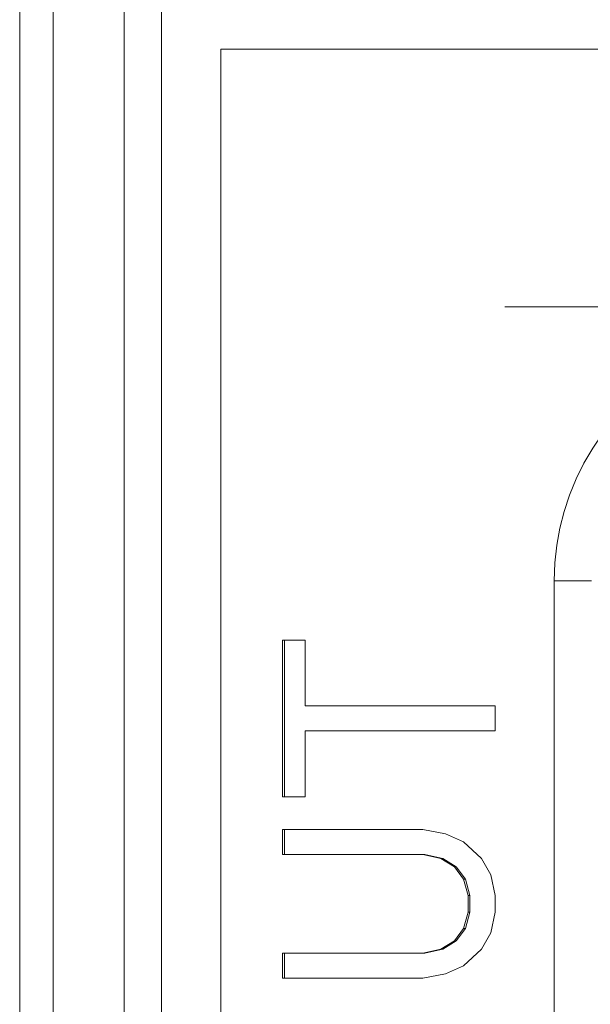
# Model space of a CAD drawing. Units: millimetres. Extents: x -39 to 249, y 47 to 250.
# Drawn here: x -8 to -8, y 136 to 136 of the extents above; entities that cross this region are included whole.
import ezdxf

# ---------------------------------------------------------------- set-up
doc = ezdxf.new("R2010")
doc.units = ezdxf.units.MM
doc.header["$MEASUREMENT"] = 0
doc.layers.add('レイヤー 2', color=7, linetype='Continuous', lineweight=0)

msp = doc.modelspace()

# ---------------------------------------------------------------- linework, layer by layer
at = {"layer": 'レイヤー 2', "color": 18, "lineweight": 9}
msp.add_line((-6.98211, 136.26786), (-7.67465, 136.26786), dxfattribs=at)
for points in [[(-7.95323, 138.94117), (-7.95323, 138.94117), (-7.95323, 132.01928), (-7.95323, 132.01928)], [(-7.93397, 138.85612), (-7.93397, 138.85612), (-7.93397, 132.0885), (-7.93397, 132.0885)], [(-7.89323, 132.0885), (-7.89323, 132.0885), (-7.89323, 138.85619), (-7.89323, 138.85619)], [(-7.87181, 132.0885), (-7.87181, 132.0885), (-7.87181, 138.85619), (-7.87181, 138.85619)], [(-7.83784, 134.90338), (-7.83784, 134.90338), (-7.83784, 136.41585), (-7.83784, 136.41585)], [(-7.83784, 136.41585), (-7.83784, 136.41585), (-7.12488, 136.41585), (-7.12488, 136.41585)], [(-7.64632, 135.22762), (-7.64632, 135.22762), (-7.64632, 136.11031), (-7.64632, 136.11031)], [(-7.80232, 136.07637), (-7.80232, 136.07637), (-7.80232, 135.98634), (-7.80232, 135.98634)], [(-7.7893, 136.07637), (-7.7893, 136.07637), (-7.80232, 136.07637), (-7.80232, 136.07637)], [(-7.80122, 136.07637), (-7.80122, 136.07637), (-7.80122, 135.98634), (-7.80122, 135.98634)], [(-7.7893, 136.03848), (-7.7893, 136.03848), (-7.7893, 136.07637), (-7.7893, 136.07637)], [(-7.68025, 136.03848), (-7.68025, 136.03848), (-7.7893, 136.03848), (-7.7893, 136.03848)], [(-7.68025, 136.02423), (-7.68025, 136.02423), (-7.68025, 136.03848), (-7.68025, 136.03848)], [(-7.7893, 135.98634), (-7.7893, 135.98634), (-7.7893, 136.02423), (-7.7893, 136.02423)], [(-7.7893, 136.02423), (-7.7893, 136.02423), (-7.68025, 136.02423), (-7.68025, 136.02423)], [(-7.80232, 135.98634), (-7.80232, 135.98634), (-7.7893, 135.98634), (-7.7893, 135.98634)], [(-7.72178, 135.9674), (-7.72178, 135.9674), (-7.80232, 135.9674), (-7.80232, 135.9674)], [(-7.80232, 135.9674), (-7.80232, 135.9674), (-7.80232, 135.95318), (-7.80232, 135.95318)], [(-7.80122, 135.9674), (-7.80122, 135.9674), (-7.80122, 135.95318), (-7.80122, 135.95318)], [(-7.70883, 135.965), (-7.70883, 135.965), (-7.72178, 135.9674), (-7.72178, 135.9674)], [(-7.69842, 135.96031), (-7.69842, 135.96031), (-7.70883, 135.965), (-7.70883, 135.965)], [(-7.68805, 135.95082), (-7.68805, 135.95082), (-7.69842, 135.96031), (-7.69842, 135.96031)], [(-7.80232, 135.95318), (-7.80232, 135.95318), (-7.72178, 135.95318), (-7.72178, 135.95318)], [(-7.72178, 135.95318), (-7.72178, 135.95318), (-7.72072, 135.95318), (-7.72072, 135.95318)], [(-7.72178, 135.95318), (-7.72178, 135.95318), (-7.71137, 135.95082), (-7.71137, 135.95082)], [(-7.72072, 135.95318), (-7.72072, 135.95318), (-7.71035, 135.95082), (-7.71035, 135.95082)], [(-7.71137, 135.95082), (-7.71137, 135.95082), (-7.71035, 135.95082), (-7.71035, 135.95082)], [(-7.71137, 135.95082), (-7.71137, 135.95082), (-7.70361, 135.94609), (-7.70361, 135.94609)], [(-7.71035, 135.95082), (-7.71035, 135.95082), (-7.70255, 135.94609), (-7.70255, 135.94609)], [(-7.68283, 135.94136), (-7.68283, 135.94136), (-7.68805, 135.95082), (-7.68805, 135.95082)], [(-7.70361, 135.94609), (-7.70361, 135.94609), (-7.70255, 135.94609), (-7.70255, 135.94609)], [(-7.70361, 135.94609), (-7.70361, 135.94609), (-7.69842, 135.93896), (-7.69842, 135.93896)], [(-7.70255, 135.94609), (-7.70255, 135.94609), (-7.69736, 135.93896), (-7.69736, 135.93896)], [(-7.68025, 135.92951), (-7.68025, 135.92951), (-7.68283, 135.94136), (-7.68283, 135.94136)], [(-7.69842, 135.93896), (-7.69842, 135.93896), (-7.69581, 135.92951), (-7.69581, 135.92951)], [(-7.69842, 135.93896), (-7.69842, 135.93896), (-7.69736, 135.93896), (-7.69736, 135.93896)], [(-7.69736, 135.93896), (-7.69736, 135.93896), (-7.69475, 135.92951), (-7.69475, 135.92951)], [(-7.69581, 135.92951), (-7.69581, 135.92951), (-7.69581, 135.92005), (-7.69581, 135.92005)], [(-7.69581, 135.92951), (-7.69581, 135.92951), (-7.69475, 135.92951), (-7.69475, 135.92951)], [(-7.69475, 135.92951), (-7.69475, 135.92951), (-7.69475, 135.92005), (-7.69475, 135.92005)], [(-7.68025, 135.92005), (-7.68025, 135.92005), (-7.68025, 135.92951), (-7.68025, 135.92951)], [(-7.69581, 135.92005), (-7.69581, 135.92005), (-7.69842, 135.91053), (-7.69842, 135.91053)], [(-7.69475, 135.92005), (-7.69475, 135.92005), (-7.69736, 135.91053), (-7.69736, 135.91053)], [(-7.69581, 135.92005), (-7.69581, 135.92005), (-7.69475, 135.92005), (-7.69475, 135.92005)], [(-7.68283, 135.90816), (-7.68283, 135.90816), (-7.68025, 135.92005), (-7.68025, 135.92005)], [(-7.69842, 135.91053), (-7.69842, 135.91053), (-7.70361, 135.90344), (-7.70361, 135.90344)], [(-7.69736, 135.91053), (-7.69736, 135.91053), (-7.70255, 135.90344), (-7.70255, 135.90344)], [(-7.69842, 135.91053), (-7.69842, 135.91053), (-7.69736, 135.91053), (-7.69736, 135.91053)], [(-7.68805, 135.89875), (-7.68805, 135.89875), (-7.68283, 135.90816), (-7.68283, 135.90816)], [(-7.70361, 135.90344), (-7.70361, 135.90344), (-7.71137, 135.89875), (-7.71137, 135.89875)], [(-7.70255, 135.90344), (-7.70255, 135.90344), (-7.71035, 135.89875), (-7.71035, 135.89875)], [(-7.70361, 135.90344), (-7.70361, 135.90344), (-7.70255, 135.90344), (-7.70255, 135.90344)], [(-7.72178, 135.89635), (-7.72178, 135.89635), (-7.80232, 135.89635), (-7.80232, 135.89635)], [(-7.80232, 135.89635), (-7.80232, 135.89635), (-7.80232, 135.88213), (-7.80232, 135.88213)], [(-7.80122, 135.89635), (-7.80122, 135.89635), (-7.80122, 135.88213), (-7.80122, 135.88213)], [(-7.71137, 135.89875), (-7.71137, 135.89875), (-7.72178, 135.89635), (-7.72178, 135.89635)], [(-7.72178, 135.89635), (-7.72178, 135.89635), (-7.72072, 135.89635), (-7.72072, 135.89635)], [(-7.71035, 135.89875), (-7.71035, 135.89875), (-7.72072, 135.89635), (-7.72072, 135.89635)], [(-7.71137, 135.89875), (-7.71137, 135.89875), (-7.71035, 135.89875), (-7.71035, 135.89875)], [(-7.69842, 135.88922), (-7.69842, 135.88922), (-7.68805, 135.89875), (-7.68805, 135.89875)], [(-7.70883, 135.88449), (-7.70883, 135.88449), (-7.69842, 135.88922), (-7.69842, 135.88922)], [(-7.80232, 135.88213), (-7.80232, 135.88213), (-7.72178, 135.88213), (-7.72178, 135.88213)], [(-7.72178, 135.88213), (-7.72178, 135.88213), (-7.70883, 135.88449), (-7.70883, 135.88449)]]:
    msp.add_open_spline(points, degree=3, dxfattribs=at)
for points, knots in [([(-7.64632, 136.11031), (-7.64632, 136.11031), (-7.64596, 136.12068), (-7.64596, 136.12068), (-7.64596, 136.12068), (-7.64487, 136.13077), (-7.64487, 136.13077), (-7.64487, 136.13077), (-7.64311, 136.14057), (-7.64311, 136.14057), (-7.64311, 136.14057), (-7.64064, 136.15017), (-7.64064, 136.15017), (-7.64064, 136.15017), (-7.63753, 136.15966), (-7.63753, 136.15966), (-7.63753, 136.15966), (-7.63372, 136.16894), (-7.63372, 136.16894), (-7.63372, 136.16894), (-7.62928, 136.17793), (-7.62928, 136.17793), (-7.62928, 136.17793), (-7.62427, 136.18651), (-7.62427, 136.18651), (-7.62427, 136.18651), (-7.61866, 136.19476), (-7.61866, 136.19476), (-7.61866, 136.19476), (-7.61249, 136.20256), (-7.61249, 136.20256), (-7.61249, 136.20256), (-7.60582, 136.2099), (-7.60582, 136.2099), (-7.60582, 136.2099), (-7.59862, 136.21677), (-7.59862, 136.21677), (-7.59862, 136.21677), (-7.5909, 136.22316), (-7.5909, 136.22316), (-7.5909, 136.22316), (-7.58282, 136.22898), (-7.58282, 136.22898), (-7.58282, 136.22898), (-7.57432, 136.2342), (-7.57432, 136.2342), (-7.57432, 136.2342), (-7.56546, 136.23886), (-7.56546, 136.23886), (-7.56546, 136.23886), (-7.55608, 136.24295), (-7.55608, 136.24295), (-7.55608, 136.24295), (-7.54627, 136.24641), (-7.54627, 136.24641), (-7.54627, 136.24641), (-7.536, 136.24919), (-7.536, 136.24919), (-7.536, 136.24919), (-7.52542, 136.25121), (-7.52542, 136.25121), (-7.52542, 136.25121), (-7.5147, 136.25248), (-7.5147, 136.25248), (-7.5147, 136.25248), (-7.50376, 136.2529), (-7.50376, 136.2529)], [0, 0, 0, 0, 1, 1, 1, 2, 2, 2, 3, 3, 3, 4, 4, 4, 5, 5, 5, 6, 6, 6, 7, 7, 7, 8, 8, 8, 9, 9, 9, 10, 10, 10, 11, 11, 11, 12, 12, 12, 13, 13, 13, 14, 14, 14, 15, 15, 15, 16, 16, 16, 17, 17, 17, 18, 18, 18, 19, 19, 19, 20, 20, 20, 21, 21, 21, 22, 22, 22, 22]), ([(-7.64632, 136.11031), (-7.64632, 136.11031), (-7.63164, 136.11031), (-7.63164, 136.11031), (-7.63164, 136.11031), (-7.6249, 136.11031), (-7.6249, 136.11031)], [0, 0, 0, 0, 1, 1, 1, 2, 2, 2, 2])]:
    msp.add_open_spline(points, degree=3, knots=knots, dxfattribs=at)

doc.saveas('drawing.dxf')
